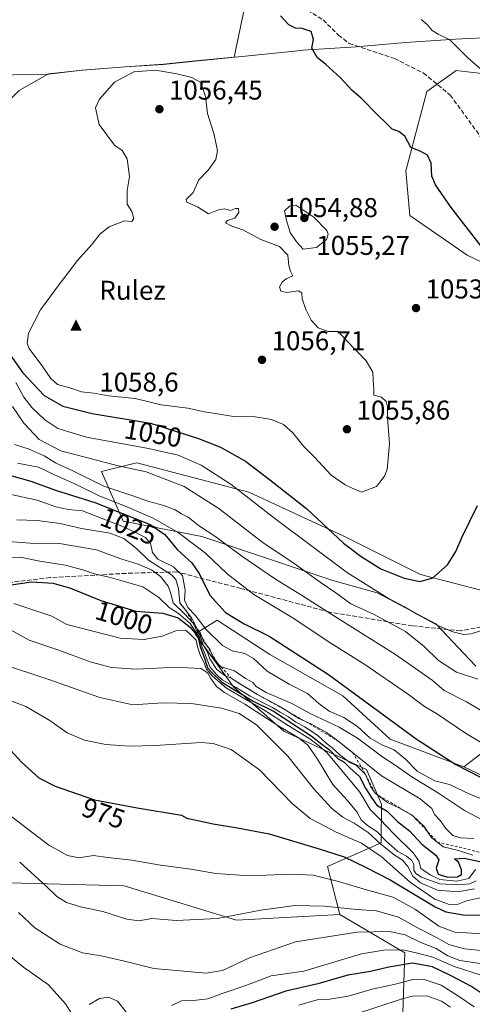
# Model space of a CAD drawing. Units: metres. Extents: x 576723 to 580160, y 4731171 to 4733523.
# Drawn here: x 577040 to 577207, y 4732080 to 4732442 of the extents above; entities that cross this region are included whole.
import ezdxf
from ezdxf.enums import TextEntityAlignment as Align

# ---------------------------------------------------------------- set-up
doc = ezdxf.new("R2010")
doc.units = ezdxf.units.M
doc.header["$MEASUREMENT"] = 0
doc.linetypes.add('DGN Style 2', pattern=[1.648017, 0.98881, -0.659207])
doc.linetypes.add('DGN Style 3', pattern=[2.307223, 1.648017, -0.659207])
for name, color, linetype, lineweight in [('Arbolado forestal CxS', 92, 'Continuous', 0), ('Cima', 7, 'Continuous', 0), ('Cota de cima', 7, 'Continuous', 0), ('Curva de nivel maestra', 30, 'Continuous', 30), ('Curva de nivel normal', 30, 'Continuous', 0), ('Entidad de ámbito territorial', 7, 'Continuous', 0), ('Entidad de ámbito territorial CxS', 92, 'Continuous', 0), ('Escarpado lineal', 30, 'DGN Style 2', 0), ('Matorral CxS', 135, 'Continuous', 0), ('Municipio', 91, 'Continuous', 13), ('Municipio CxS', 4, 'Continuous', 0), ('Nombre de cima', 7, 'Continuous', 0), ('Pastizal CxS', 92, 'Continuous', 0), ('Prado CxS', 92, 'Continuous', 0), ('Punto de cota en terreno', 7, 'Continuous', 0), ('Roquedo CxS', 135, 'Continuous', 0), ('Rótulo de curva de nivel directora', 7, 'Continuous', 0), ('Rótulo de punto de cota en terreno', 7, 'Continuous', 0), ('Senda', 7, 'DGN Style 3', 0)]:
    doc.layers.add(name, color=color, linetype=linetype, lineweight=lineweight)
doc.styles.add('Style-Arial', font='txt')

# ---------------------------------------------------------------- blocks, each defined once
blk = doc.blocks.new('*U6')
at = {"layer": 'Arbolado forestal CxS', "color": 92, "linetype": 'Continuous', "lineweight": 0}
for points in [[(577213.3057, 4732421.6903, 1044.7227), (577200.8739, 4732423.2455, 1045.9506), (577200.3051, 4732422.8389, 1046.0526), (577189.9961, 4732415.4697, 1047.7953), (577182.2825, 4732386.3587, 1050.7528), (577183.8239, 4732369.9701, 1051.8368), (577204.9073, 4732355.3027, 1050.9403), (577222.3243, 4732347.0521, 1049.6751)], [(577222.6267, 4732228.8603, 1045.9913), (577187.7489, 4732237.9225, 1050.7873), (577159.5113, 4732252.0417, 1051.4216), (577124.6117, 4732268.2401, 1046.2088), (577083.3775, 4732279.0335, 1042.2381), (577081.3051, 4732278.5157, 1041.6738), (577070.3455, 4732275.7773, 1038.3996), (577078.3663, 4732257.5141, 1022.7202), (577107.2697, 4732251.8965, 1033.453), (577131.7955, 4732243.7359, 1038.2255), (577155.5053, 4732235.8087, 1042.1495), (577171.7921, 4732231.2445, 1045.1883), (577193.3115, 4732219.7951, 1045.2297), (577208.0461, 4732204.2487, 1042.8514)], [(577219.8297, 4732179.6675, 1034.0723), (577203.7017, 4732167.3439, 1025.6973), (577176.5151, 4732177.4965, 1022.7999), (577159.1743, 4732193.3957, 1023.426), (577132.3589, 4732208.5989, 1022.6513), (577112.9411, 4732221.1725, 1022.9411), (577104.8741, 4732216.1907, 1002.874), (577118.9929, 4732196.6525, 1000.0342), (577137.4545, 4732180.3713, 990.6348), (577167.8631, 4732166.2597, 1006.9878), (577173.3255, 4732153.5795, 1000.1906), (577173.2573, 4732139.3055, 985.7287), (577153.4703, 4732130.6039, 972.6669), (577158.0873, 4732113.0725, 964.5432), (577119.9953, 4732110.8915, 965.1393), (577078.7449, 4732123.4967, 968.1034), (577036.3483, 4732124.6435, 961.6277)], [(576877.0963, 4732442.8083, 1040.5298), (576898.5199, 4732438.6307, 1038.6251), (576922.3087, 4732434.4453, 1039.1525), (576924.4395, 4732434.0705, 1039.3043), (576943.9891, 4732430.2003, 1039.0968), (576963.2891, 4732426.4597, 1041.3338), (576979.8887, 4732423.6493, 1045.238), (577001.5497, 4732398.2665, 1046.5323), (577021.6733, 4732396.5891, 1050.1102), (577030.8969, 4732406.6509, 1051.493), (577040.1203, 4732415.8741, 1052.5323), (577050.9581, 4732421.9483, 1053.4571), (577063.3679, 4732423.3379, 1054.231), (577079.2179, 4732424.5775, 1054.7944), (577093.1679, 4732425.4979, 1054.7664), (577104.9477, 4732426.7373, 1054.2608), (577119.1737, 4732428.1501, 1052.9868), (577125.9043, 4732460.4799, 1049.6858)]]:
    blk.add_polyline3d(points, dxfattribs=at)
blk = doc.blocks.new('5CIMA')
at = {"layer": 'Matorral CxS', "color": 51, "linetype": 'Continuous', "lineweight": 0}
blk.add_solid([(-0.205, -0.136), (0, 0.273), (0.205, -0.136)], dxfattribs=at)
blk = doc.blocks.new('5PATER')
at = {"layer": 'Prado CxS', "linetype": 'Continuous', "lineweight": 0}
h = blk.add_hatch(color=51, dxfattribs=at)
edge = h.paths.add_edge_path()
edge.add_ellipse((0, 0), major_axis=(-0.11, -0.111), ratio=0.999422, start_angle=0, end_angle=360)

msp = doc.modelspace()

# ---------------------------------------------------------------- linework, layer by layer
at = {"layer": 'Arbolado forestal CxS', "color": 92, "linetype": 'Continuous', "lineweight": 0}
for points in [[(576877.0963, 4732442.8083, 1040.5298), (576898.5199, 4732438.6307, 1038.6251), (576922.3087, 4732434.4453, 1039.1525), (576924.4395, 4732434.0705, 1039.3043), (576943.9891, 4732430.2003, 1039.0968), (576963.2891, 4732426.4597, 1041.3338), (576979.8887, 4732423.6493, 1045.238), (577001.5497, 4732398.2665, 1046.5323), (577021.6733, 4732396.5891, 1050.1102), (577030.8969, 4732406.6509, 1051.493), (577040.1203, 4732415.8741, 1052.5323), (577050.9581, 4732421.9483, 1053.4571), (577063.3679, 4732423.3379, 1054.231), (577079.2179, 4732424.5775, 1054.7944), (577093.1679, 4732425.4979, 1054.7664), (577104.9477, 4732426.7373, 1054.2608), (577119.1737, 4732428.1501, 1052.9868), (577125.9043, 4732460.4799, 1049.6858)], [(577213.3057, 4732421.6903, 1044.7227), (577200.8739, 4732423.2455, 1045.9506), (577200.3051, 4732422.8389, 1046.0526), (577189.9961, 4732415.4697, 1047.7953), (577182.2825, 4732386.3587, 1050.7528), (577183.8239, 4732369.9701, 1051.8368), (577204.9073, 4732355.3027, 1050.9403), (577222.3243, 4732347.0521, 1049.6751)], [(577222.6267, 4732228.8603, 1045.9913), (577187.7489, 4732237.9225, 1050.7873), (577159.5113, 4732252.0417, 1051.4216), (577124.6117, 4732268.2401, 1046.2088), (577083.3775, 4732279.0335, 1042.2381), (577081.3051, 4732278.5157, 1041.6738), (577070.3455, 4732275.7773, 1038.3996), (577078.3663, 4732257.5141, 1022.7202), (577107.2697, 4732251.8965, 1033.453), (577131.7955, 4732243.7359, 1038.2255), (577155.5053, 4732235.8087, 1042.1495), (577171.7921, 4732231.2445, 1045.1883), (577193.3115, 4732219.7951, 1045.2297), (577208.0461, 4732204.2487, 1042.8514)], [(577203.7017, 4732167.3439, 1025.6973), (577176.5151, 4732177.4965, 1022.7999), (577159.1743, 4732193.3957, 1023.426), (577132.3589, 4732208.5989, 1022.6513), (577112.9411, 4732221.1725, 1022.9411), (577104.8741, 4732216.1907, 1002.874), (577118.9929, 4732196.6525, 1000.0342), (577137.4545, 4732180.3713, 990.6348), (577167.8631, 4732166.2597, 1006.9878), (577173.3255, 4732153.5795, 1000.1906), (577173.2573, 4732139.3055, 985.7287), (577153.4703, 4732130.6039, 972.6669), (577158.0873, 4732113.0725, 964.5432)], [(576925.3231, 4732060.8451, 910.0268), (576925.6795, 4732082.6851, 918.7297), (576900.9243, 4732109.7075, 905.5386), (576884.6335, 4732128.1609, 895.3898), (576854.2261, 4732141.1863, 875.3424), (576832.5307, 4732162.3739, 859.435), (576839.0221, 4732185.6895, 866.8716), (576843.2845, 4732188.2349, 870.1847), (576863.0559, 4732200.0419, 885.2714), (576874.7093, 4732199.8229, 891.4739), (576881.6587, 4732173.9185, 892.257), (576906.8671, 4732155.5841, 907.1966), (576953.8471, 4732144.1245, 931.4654), (576989.3683, 4732132.6657, 946.8487), (577036.3483, 4732124.6435, 961.6277), (577078.7449, 4732123.4967, 968.1034), (577119.9953, 4732110.8915, 965.1393), (577158.0873, 4732113.0725, 964.5432), (577181.9797, 4732098.9613, 955.4454), (577179.8505, 4732036.7705, 910.3154)], [(576874.7093, 4732199.8229, 891.4739), (576881.6587, 4732173.9185, 892.257), (576906.8671, 4732155.5841, 907.1966), (576953.8471, 4732144.1245, 931.4654), (576989.3683, 4732132.6657, 946.8487), (577036.3483, 4732124.6435, 961.6277), (577078.7449, 4732123.4967, 968.1034), (577119.9953, 4732110.8915, 965.1393), (577158.0873, 4732113.0725, 964.5432)], [(577219.8297, 4732179.6675, 1034.0723), (577203.7017, 4732167.3439, 1025.6973)], [(577158.0873, 4732113.0725, 964.5432), (577181.9797, 4732098.9613, 955.4454), (577179.8505, 4732036.7705, 910.3154), (577177.6901, 4732013.4917, 899.1377)]]:
    msp.add_polyline3d(points, dxfattribs=at)
at = {"layer": 'Curva de nivel maestra', "color": 30, "linetype": 'Continuous', "lineweight": 30, "flags": 128}
for points, elevation in [([(577210.04, 4732358.6701), (577199, 4732372.8601), (577193.27, 4732381.1301), (577191.93, 4732384.4301), (577191.7, 4732389.1001), (577190.31, 4732392.1401), (577187.63, 4732393.5501), (577184.16, 4732394.9401), (577181.9, 4732399.0301), (577179.73, 4732400.7401), (577177.24, 4732401.6401), (577174.88, 4732404.0601), (577172.14, 4732406.6501), (577165.9, 4732413.0801), (577162.64, 4732415.8301), (577158.29, 4732420.4801), (577152.91, 4732425.4301), (577149.67, 4732427.9801), (577147.72, 4732431.4401), (577148.31, 4732434.6301), (577147.49, 4732437.5401), (577144.18, 4732438.6401), (577141.77, 4732438.7401), (577139.35, 4732439.9601), (577136.27, 4732443.2701)], 1050), ([(577036.25, 4732319.5501), (577041.48, 4732312.1401), (577049.32, 4732303.7501), (577056.15, 4732299.8101), (577067, 4732297.1701), (577088.42, 4732293.5601), (577106.13, 4732287.9501), (577114.14, 4732284.7401), (577123.36, 4732279.5701), (577132.2, 4732272.8801), (577145.88, 4732262.1101), (577159.35, 4732249.4401), (577165.93, 4732244.6301), (577173.18, 4732240.0201), (577181.69, 4732236.6201), (577187.56, 4732235.3901), (577192.21, 4732236.7801), (577197.68, 4732241.5801), (577200.69, 4732246.4701), (577203.03, 4732251.8601), (577208.71, 4732263.3501)], 1050), ([(577036.6, 4732274.4601), (577044.42, 4732272.2801), (577053.42, 4732268.9501), (577067.96, 4732264.3901), (577088.25, 4732256.3501), (577093.63, 4732252.7201), (577098.18, 4732247.1801), (577103.57, 4732242.2201), (577106.36, 4732238.3301), (577110.18, 4732230.3401), (577116.03, 4732224.0601), (577122.82, 4732219.8901), (577132.08, 4732215.2901), (577153.94, 4732201.2601), (577186.1, 4732177.6001), (577200.68, 4732168.1201), (577214.09, 4732161.3001)], 1025), ([(577032.93, 4732233.5601), (577044.66, 4732235.2501), (577052.59, 4732234.8401), (577059.03, 4732232.9801), (577070.13, 4732228.3701), (577083.08, 4732224.4601), (577092.92, 4732223.8201), (577098.65, 4732222.0401), (577103.06, 4732218.6501), (577105.8, 4732215.2301), (577106.66, 4732211.5001), (577108.38, 4732206.8201), (577109.44, 4732203.6301), (577110.98, 4732201.9701), (577114.69, 4732198.4101), (577126.46, 4732191.3201), (577133.6, 4732187.7601), (577147.56, 4732178.7301), (577151.41, 4732175.6101), (577154.3, 4732173.5001), (577157.38, 4732170.2101), (577159.65, 4732169.0501), (577161.71, 4732166.9401), (577165.28, 4732163.7201), (577167.55, 4732159.4301), (577169.79, 4732155.8001), (577171.65, 4732153.1501), (577175.44, 4732150.9901), (577179.22, 4732147.1801), (577183.65, 4732143.7201), (577188.21, 4732138.9101), (577193.32, 4732134.8801), (577194.45, 4732133.0901), (577193.52, 4732130.0001), (577194.26, 4732127.8101), (577197.77, 4732126.7501), (577201.31, 4732126.8601), (577202.76, 4732127.7301), (577202.84, 4732129.3701), (577201.65, 4732132.1901), (577200.05, 4732133.4301), (577203.82, 4732133.7001), (577209.57, 4732132.5401)], 1000), ([(577030.15, 4732180.6001), (577040.93, 4732168.9801), (577047.34, 4732163.3001), (577053.33, 4732160.1601), (577067.79, 4732155.1001), (577083.57, 4732152.2501), (577099.77, 4732149.5501), (577101.8, 4732148.4701), (577111.5, 4732146.3501), (577120.36, 4732144.9201), (577132.06, 4732142.6901), (577150.84, 4732137.0801), (577159.7, 4732134.2501), (577167.54, 4732130.4201), (577176.57, 4732125.7801), (577193.14, 4732115.8101), (577197.06, 4732113.9601), (577203.38, 4732112.9201), (577217.8, 4732112.5901)], 975), ([(577215.85, 4732080.3501), (577206.26, 4732086.6501), (577198.72, 4732090.5601), (577192.1, 4732093.7201), (577184.8, 4732095.0701), (577176.12, 4732093.6901), (577169.36, 4732092.0401), (577160.99, 4732090.7701), (577149.92, 4732087.4801), (577138.16, 4732084.8801), (577125.76, 4732080.5201), (577117.94, 4732078.1901)], 950)]:
    msp.add_lwpolyline(points, dxfattribs=dict(at, elevation=elevation))
at = {"layer": 'Curva de nivel normal', "color": 30, "linetype": 'Continuous', "lineweight": 0, "flags": 128}
for points, elevation in [([(577211.05, 4732422.7701), (577205.19, 4732427.8301), (577198.5, 4732434.5001), (577194.18, 4732436.6201), (577191.96, 4732437.9601), (577190.16, 4732440.0601), (577187.94, 4732441.9601)], 1045), ([(577090.23, 4732423.2901), (577082.29, 4732422.7601), (577075.13, 4732418.8801), (577069.6, 4732412.6301), (577068.21, 4732409.4401), (577069.55, 4732403.3901), (577075.12, 4732395.8101), (577077.98, 4732393.8001), (577079.89, 4732390.7001), (577080.67, 4732384.2701), (577079.78, 4732379.0801), (577079.89, 4732374.0801), (577081.55, 4732371.4001), (577082.33, 4732368.7901), (577081.6, 4732367.7001), (577078.89, 4732367.9001), (577073.16, 4732365.7501), (577069.83, 4732363.0601), (577066.91, 4732359.3401), (577061.51, 4732353.3501), (577054.51, 4732344.0601), (577047.97, 4732335.2401), (577043.5, 4732326.6301), (577043.04, 4732322.8201), (577043.82, 4732320.9801), (577048.82, 4732314.3201), (577051.71, 4732309.9601), (577054.24, 4732307.7701), (577058.76, 4732306.6101), (577063.09, 4732305.1201), (577067.63, 4732304.5601), (577072.94, 4732303.6401), (577082.72, 4732302.6301), (577092.3, 4732300.3901), (577102.18, 4732299.1001), (577108.3, 4732297.8101), (577114.54, 4732296.7301), (577119.7, 4732295.8901), (577125.39, 4732296.1301), (577132.88, 4732294.9601), (577137.33, 4732293.0701), (577140.81, 4732290.0001), (577144.64, 4732285.1601), (577148.74, 4732281.0401), (577154.87, 4732274.5201), (577159.97, 4732270.9501), (577162.55, 4732269.7501), (577166.08, 4732268.2901), (577171.49, 4732270.3601), (577174.51, 4732274.1001), (577175.52, 4732276.5801), (577176.31, 4732285.9601), (577175.55, 4732295.6101), (577175.6, 4732299.5601), (577175.05, 4732301.6101), (577173.35, 4732303.1401), (577170.61, 4732303.9101), (577170.57, 4732305.9801), (577170.28, 4732309.4101), (577170.14, 4732312.2801), (577167.7, 4732316.4401), (577160.25, 4732324.2701), (577157.38, 4732327.3201), (577153.82, 4732327.2901), (577150.06, 4732328.6201), (577147.49, 4732331.4701), (577145.53, 4732335.3801), (577144.16, 4732339.2601), (577144.1, 4732341.4801), (577142.88, 4732342.2401), (577138.52, 4732341.5701), (577136.32, 4732342.1301), (577135.9, 4732343.7001), (577136.8, 4732345.4701), (577138.31, 4732346.6001), (577140.77, 4732347.7801), (577139.9, 4732349.4101), (577139.25, 4732351.4901), (577138.97, 4732355.3601), (577135.89, 4732358.4601), (577129.02, 4732361.1301), (577122.36, 4732364.5901), (577118.27, 4732366.0501), (577116.06, 4732367.2501), (577116.7, 4732368.0401), (577119.45, 4732368.9301), (577120.96, 4732370.9701), (577120.76, 4732372.4601), (577119.64, 4732372.5401), (577117.8, 4732371.8101), (577115.8, 4732372.3701), (577113.47, 4732371.9801), (577109.8, 4732370.5701), (577105.66, 4732373.1301), (577101.78, 4732374.7801), (577101.52, 4732375.8501), (577104.11, 4732378.3201), (577106.18, 4732383.0801), (577109.65, 4732386.5501), (577112.5, 4732390.4401), (577113.01, 4732393.8601), (577111.7, 4732400.0401), (577109.36, 4732407.3501), (577108.59, 4732413.6401), (577106.9, 4732418.8101), (577103.67, 4732420.6701), (577098.1, 4732421.9401), (577090.23, 4732423.2901)], 1055), ([(577141.88, 4732373.7301), (577139.5, 4732373.3801), (577137.71, 4732371.6001), (577138.41, 4732368.0601), (577139.76, 4732363.6101), (577142.15, 4732360.2001), (577144.57, 4732357.5501), (577149.46, 4732358.1301), (577153.2, 4732361.1201), (577153.78, 4732363.1101), (577153.23, 4732364.4301), (577148.43, 4732369.2501), (577141.88, 4732373.7301)], 1055), ([(577038.83, 4732308.5401), (577041.86, 4732303.2001), (577044.83, 4732299.3401), (577049.56, 4732294.8501), (577054.34, 4732291.6601), (577064.86, 4732288.4001), (577087.72, 4732284.3201), (577098.6, 4732281.8001), (577107, 4732278.1901), (577118.08, 4732271.0701), (577134.19, 4732258.5601), (577160.9, 4732238.5601), (577175.56, 4732229.4101), (577181.8, 4732226.1501), (577186.56, 4732223.2201), (577194.12, 4732219.1701), (577199.64, 4732216.9001), (577203.55, 4732215.9301), (577206.33, 4732216.1101), (577209.74, 4732217.2301)], 1045), ([(577037.64, 4732299.6601), (577041.8, 4732293.5801), (577047.43, 4732287.6401), (577055.42, 4732283.4401), (577076.5, 4732277.9301), (577086.8, 4732275.6901), (577100.84, 4732270.3201), (577113.61, 4732262.2601), (577129.8, 4732249.6601), (577140.4, 4732242.6001), (577150.8, 4732235.2101), (577156.57, 4732231.2801), (577162.09, 4732227.1801), (577170.48, 4732223.3501), (577176.37, 4732220.2401), (577182.18, 4732217.0001), (577189.12, 4732211.5701), (577194.3, 4732206.3801), (577201.02, 4732202.1001), (577208.78, 4732199.5001)], 1040), ([(577038.38, 4732285.7401), (577043.8, 4732284.0701), (577049.32, 4732281.6301), (577053.46, 4732278.9801), (577060.04, 4732275.9101), (577071.29, 4732270.4301), (577081.13, 4732267.1801), (577087.75, 4732264.8101), (577093.28, 4732263.2901), (577097.5, 4732261.7601), (577099.82, 4732260.2801), (577102.22, 4732259.0101), (577106.49, 4732255.7801), (577112.46, 4732251.7601), (577122, 4732244.6601), (577134.34, 4732236.2001), (577143.9, 4732230.4301), (577157.39, 4732221.8101), (577178.52, 4732208.6001), (577192.04, 4732199.1301), (577196.47, 4732195.3401), (577204.68, 4732191.1401), (577220.34, 4732181.9001)], 1035), ([(577039.5, 4732278.8601), (577047.26, 4732277.4001), (577053.06, 4732274.5501), (577060.56, 4732271.2601), (577069.8, 4732266.7801), (577079.5, 4732263.0001), (577089.44, 4732258.6701), (577098.57, 4732253.3601), (577108.6, 4732245.8001), (577116.62, 4732238.2301), (577126.4, 4732230.6001), (577141.08, 4732221.8401), (577153.81, 4732213.3701), (577167.19, 4732204.9001), (577183.31, 4732193.9201), (577189.23, 4732189.5201), (577193.59, 4732186.8301), (577204.28, 4732179.7001), (577214.36, 4732173.6601)], 1030), ([(577036.55, 4732267.4901), (577046.78, 4732265.3001), (577053.66, 4732262.8601), (577058.26, 4732261.8301), (577063.44, 4732261.3201), (577079.04, 4732255.2401), (577086.61, 4732251.5601), (577088.45, 4732249.3301), (577089.1, 4732246.0101), (577091.08, 4732243.5601), (577096.92, 4732240.7301), (577100.16, 4732237.5601), (577101.15, 4732232.2401), (577100.98, 4732228.5601), (577102.09, 4732225.8001), (577104.8, 4732223.0601), (577108.9, 4732217.8001), (577114.87, 4732211.8701), (577118.47, 4732209.9001), (577123.15, 4732208.9001), (577126.35, 4732207.0901), (577131.37, 4732202.4901), (577139.42, 4732197.6501), (577146.14, 4732194.2601), (577150.29, 4732190.5101), (577154.12, 4732187.7501), (577159.57, 4732185.4401), (577164.61, 4732182.1401), (577169.26, 4732177.8001), (577173.46, 4732175.3301), (577178.01, 4732173.5401), (577182.21, 4732170.0801), (577186.53, 4732165.7101), (577192.98, 4732162.1601), (577198.42, 4732160.7601), (577206.13, 4732157.1201), (577214.44, 4732153.8501)], 1020), ([(577039.24, 4732258.1001), (577046.68, 4732257.7601), (577055.18, 4732256.7701), (577063.03, 4732254.9101), (577073.46, 4732253.1201), (577078.62, 4732251.1801), (577083.23, 4732247.4701), (577087.62, 4732243.2901), (577096.08, 4732237.9001), (577097.71, 4732236.1601), (577098.67, 4732232.8301), (577099.26, 4732227.5301), (577103.57, 4732221.9601), (577105.62, 4732218.0401), (577106.85, 4732216.3801), (577107.6004, 4732214.4264), (577107.96, 4732213.4901), (577109.0467, 4732212.0167), (577110.18, 4732210.4801), (577110.6726, 4732209.3078), (577111.47, 4732207.4101), (577112.7941, 4732205.7732), (577112.9048, 4732205.6364), (577114.18, 4732204.0601), (577114.3866, 4732204), (577119.37, 4732202.5501), (577123.35, 4732199.7901), (577126.02, 4732198.2201), (577127.31, 4732196.8401), (577130.98, 4732194.6201), (577140.38, 4732190.6001), (577147.4, 4732186.7401), (577157.76, 4732181.8901), (577164.61, 4732177.8201), (577173.84, 4732170.8601), (577178.41, 4732167.8801), (577184.58, 4732163.5601), (577194.28, 4732157.5501), (577203.91, 4732151.2701), (577212.93, 4732146.4101)], 1015), ([(577034.51, 4732250.2101), (577044.17, 4732249.4501), (577054.96, 4732249.3601), (577068.51, 4732247.0101), (577077.51, 4732243.6701), (577083.86, 4732241.7501), (577088.79, 4732239.7001), (577092.09, 4732237.2601), (577094.91, 4732233.7401), (577095.81, 4732231.3401), (577096.7, 4732227.5601), (577100.94, 4732223.4701), (577104.01, 4732220.2101), (577105.33, 4732217.5201), (577106.59, 4732215.8101), (577107.81, 4732212.1401), (577109.3, 4732209.6201), (577110.27, 4732206.9901), (577112.82, 4732203.1101), (577115.71, 4732200.8001), (577118.09, 4732199.9101), (577120.87, 4732198.0101), (577127.8, 4732193.8601), (577135.8, 4732189.6001), (577138.5631, 4732187.8626), (577142.94, 4732185.1101), (577145.4525, 4732183.9733), (577147.36, 4732183.1101), (577153.17, 4732179.9001), (577157.26, 4732176.8001), (577162.74, 4732172.6101), (577173.43, 4732163.9701), (577187.6, 4732155.4801), (577191.87, 4732151.9601), (577192.85, 4732149.7201), (577194.93, 4732147.5001), (577197.01, 4732144.6801), (577199.64, 4732142.0701), (577202.46, 4732141.1801), (577207.38, 4732140.9701)], 1010), ([(577032.98, 4732244.0901), (577040.43, 4732244.2901), (577047.71, 4732242.8801), (577056.98, 4732241.4401), (577063.49, 4732239.7401), (577068.16, 4732238.0401), (577073.18, 4732237.0201), (577078.42, 4732235.5201), (577085.6, 4732233.3901), (577091.45, 4732229.4601), (577095.34, 4732225.8301), (577098.73, 4732223.5901), (577103.06, 4732219.9201), (577105, 4732217.0701), (577106.32, 4732215.1801), (577107.21, 4732211.8301), (577108.68, 4732208.3401), (577110.19, 4732204.0501), (577112.66, 4732201.1901), (577114.72, 4732199.2501), (577119.94, 4732196.4601), (577125.09, 4732193.2801), (577133.08, 4732189.2701), (577136.06, 4732187.3301), (577139.13, 4732185.6101), (577141.83, 4732183.7601), (577145.16, 4732182.0201), (577150.06, 4732178.7101), (577153.02, 4732175.9901), (577155.1, 4732174.3401), (577158.04, 4732171.6701), (577161.79, 4732168.9001), (577164.14, 4732167.8201), (577167.53, 4732164.4801), (577169.3, 4732160.1701), (577171, 4732157.6201), (577175.53, 4732154.1901), (577179.98, 4732152.1301), (577184.8, 4732149.3901), (577189.02, 4732145.3801), (577190.4538, 4732143.3266), (577191.82, 4732141.3701), (577193.8889, 4732139.6427), (577193.9184, 4732139.6181), (577196, 4732137.8801), (577201.68, 4732136.5601), (577206.93, 4732134.8101)], 1005), ([(577038.14, 4732227.2701), (577043.63, 4732225.4601), (577052.12, 4732222.7201), (577057.7, 4732219.5601), (577077.3, 4732214.5901), (577086.04, 4732214.0301), (577092.75, 4732215.3001), (577097.74, 4732217.2601), (577101.26, 4732217.4601), (577102.93, 4732216.1301), (577105.19, 4732213.8101), (577105.74, 4732211.3401), (577106.85, 4732208.0501), (577108.05, 4732205.7301), (577108.96, 4732203.1601), (577110.14, 4732202.0001), (577111.01, 4732200.8701), (577112.18, 4732199.7001), (577116.32, 4732196.1801), (577129.8, 4732188.3201), (577138.99, 4732182.5201), (577146.68, 4732177.8801), (577150.54, 4732174.9301), (577153.28, 4732172.5701), (577165.44, 4732157.9601), (577169.19, 4732151.6501), (577172.8, 4732148.0201), (577178.02, 4732142.5601), (577185.08, 4732135.6201), (577187.07, 4732132.7501), (577187.84, 4732129.9001), (577191.27, 4732127.6001), (577194.78, 4732125.8501), (577201.12, 4732125.2301), (577205.51, 4732126.2501), (577208.01, 4732129.5801)], 995), ([(577034.74, 4732218.9101), (577043.75, 4732213.8001), (577054.36, 4732210.3001), (577066.22, 4732205.9301), (577074.03, 4732203.7701), (577083.12, 4732203.2401), (577095.8, 4732203.8401), (577102.13, 4732203.7001), (577106.89, 4732203.4701), (577108.52, 4732202.4001), (577109.68, 4732201.5401), (577110.59, 4732199.7801), (577112.64, 4732196.8401), (577115.69, 4732194.5501), (577123.17, 4732190.3601), (577135.67, 4732182.2001), (577143.08, 4732177.8701), (577146.34, 4732175.2601), (577149.88, 4732170.0501), (577155.48, 4732160.8101), (577160.78, 4732155.0201), (577164.26, 4732150.8001), (577165.94, 4732147.8101), (577168.17, 4732145.7201), (577171.62, 4732143.5001), (577174.92, 4732140.1401), (577179.33, 4732136.2101), (577182.54, 4732134.4201), (577184.54, 4732132.8201), (577185.25, 4732131.3901), (577185.28, 4732129.3301), (577186.01, 4732128.1301), (577188.1, 4732126.7801), (577191.36, 4732125.5001), (577194.8, 4732124.3401), (577201.34, 4732123.9701), (577205.91, 4732124.3201), (577208.23, 4732125.3301)], 990), ([(577034.02, 4732205.0401), (577050.64, 4732199.5601), (577069.82, 4732192.7101), (577081.89, 4732190.0901), (577092.97, 4732190.8301), (577103.52, 4732190.5801), (577114.55, 4732188.8701), (577121.01, 4732186.9001), (577127.35, 4732182.7601), (577138.94, 4732171.1601), (577148.35, 4732159.3401), (577155.12, 4732151.9301), (577159.2, 4732148.7801), (577163.31, 4732146.5601), (577168.45, 4732143.1701), (577173.05, 4732138.9301), (577178.08, 4732134.9601), (577181.11, 4732132.9901), (577183.09, 4732130.6301), (577184.93, 4732127.1401), (577187.78, 4732124.6301), (577193.99, 4732121.9601), (577201.46, 4732121.2901), (577207.59, 4732122.4401)], 985), ([(577035.82, 4732192.0801), (577042.62, 4732189.4301), (577051.35, 4732184.2801), (577057.75, 4732179.8101), (577064.1, 4732177.0401), (577071.98, 4732175.5001), (577080.52, 4732174.8501), (577090.22, 4732175.1601), (577107.09, 4732176.2401), (577111.46, 4732175.8801), (577118.05, 4732173.6601), (577128.53, 4732166.1701), (577140.58, 4732153.7801), (577147.13, 4732148.2401), (577150.45, 4732146.5201), (577156.69, 4732143.2701), (577166.07, 4732139.2301), (577173.23, 4732134.3101), (577184.02, 4732124.7401), (577193.04, 4732118.6401), (577198.24, 4732116.6701), (577201.62, 4732116.8601), (577204.64, 4732118.0001), (577210.2, 4732119.3001)], 980), ([(577035.28, 4732150.4901), (577041.62, 4732145.7801), (577051.07, 4732138.4501), (577057.85, 4732134.6501), (577062.23, 4732133.9001), (577067.47, 4732134.6901), (577072.72, 4732133.9801), (577081.49, 4732132.9401), (577092.09, 4732131.1601), (577103.27, 4732129.7301), (577112.5, 4732128.0601), (577124.8, 4732127.2201), (577139.8, 4732127.8601), (577148.22, 4732127.4601), (577157.12, 4732125.3001), (577168.67, 4732121.8301), (577177.69, 4732119.3901), (577185.93, 4732114.8401), (577194.48, 4732108.6901), (577200.31, 4732106.5201), (577210.59, 4732105.9001)], 970), ([(577217.55, 4732099.0101), (577203.86, 4732100.3901), (577198.11, 4732101.9901), (577193.86, 4732104.4001), (577187.39, 4732107.7301), (577179.6, 4732111.9801), (577171.52, 4732114.3501), (577164.31, 4732114.8901), (577152.46, 4732116.0601), (577141.46, 4732116.2701), (577129.02, 4732114.5601), (577113.11, 4732111.5201), (577097.9, 4732110.7701), (577088.96, 4732111.6001), (577084.08, 4732110.7101), (577079.7, 4732111.3401), (577070.93, 4732114.1301), (577062.65, 4732115.8501), (577057.52, 4732117.3901), (577054.01, 4732119.6101), (577049.91, 4732123.5801), (577040.3, 4732132.2701)], 965), ([(577209.71, 4732094.9501), (577202.13, 4732096.1101), (577197.79, 4732097.8201), (577193.46, 4732100.4901), (577187.82, 4732102.7101), (577182.14, 4732105.4801), (577176.26, 4732106.8001), (577164.37, 4732106.5401), (577141.72, 4732102.9601), (577124.83, 4732097.0301), (577114.93, 4732092.4401), (577108.94, 4732091.4401), (577089.66, 4732093.1801), (577078.81, 4732095.9001), (577070.22, 4732097.8201), (577063.43, 4732098.9401), (577055.16, 4732102.1701), (577045.88, 4732108.0801), (577039.83, 4732113.8001)], 960), ([(577059.8, 4732075.8501), (577057.1, 4732080.2001), (577050.96, 4732087.1601), (577041.74, 4732093.6001), (577032.18, 4732101.3801)], 955), ([(577210.02, 4732090.7501), (577200.12, 4732093.9601), (577192.23, 4732097.3001), (577186.15, 4732098.9401), (577181.18, 4732100.0601), (577174.26, 4732099.9201), (577166.07, 4732098.5001), (577154.68, 4732095.1401), (577144.8, 4732092.2401), (577132.8, 4732090.4201), (577123.47, 4732086.8701), (577114.8, 4732083.9201), (577109.47, 4732082.0201), (577104.13, 4732081.4001), (577099.8, 4732081.2301), (577096.13, 4732079.5501)], 955), ([(577142.94, 4732079.7401), (577149.66, 4732081.6801), (577154.3, 4732081.8801), (577161.17, 4732083.0501), (577169.97, 4732085.5201), (577178.98, 4732087.5301), (577184.89, 4732089.1001), (577188.7, 4732089.2401), (577195.32, 4732087.0401), (577201.68, 4732083.0001), (577207.45, 4732079.1201)], 945), ([(577079.53, 4732077.0301), (577076.24, 4732081.1701), (577072.92, 4732082.5901), (577069.65, 4732082.1701), (577065.8, 4732079.9701)], 955), ([(577163.08, 4732076.0801), (577180.92, 4732082.0601), (577184.82, 4732083.0401), (577190.04, 4732083.0801), (577195.41, 4732081.1301), (577198.79, 4732079.0001)], 940)]:
    msp.add_lwpolyline(points, dxfattribs=dict(at, elevation=elevation))
at = {"layer": 'Entidad de ámbito territorial', "color": 7, "linetype": 'Continuous', "lineweight": 0, "flags": 128}
msp.add_lwpolyline([(577216.196, 4732435.452), (577200.589, 4732434.733), (577182.199, 4732433.55), (577164.079, 4732431.866), (577144.42, 4732430.644), (577141.542, 4732430.352), (577119.589, 4732428.124), (577104.892, 4732426.669), (577093.111, 4732425.429), (577079.162, 4732424.505), (577063.315, 4732423.27), (577050.903, 4732421.883), (577038.077, 4732421.627), (577022.452, 4732421.543), (577009.205, 4732422.674), (576994.094, 4732422.35), (576979.828, 4732423.577), (576963.229, 4732426.386), (576943.935, 4732430.132), (576924.384, 4732433.997), (576898.459, 4732438.562), (576875.842, 4732442.971)], dxfattribs=at)
at = {"layer": 'Entidad de ámbito territorial CxS', "color": 92, "linetype": 'Continuous', "lineweight": 0, "flags": 128}
msp.add_lwpolyline([(576875.842, 4732442.971), (576898.459, 4732438.562), (576924.384, 4732433.997), (576943.935, 4732430.132), (576963.229, 4732426.386), (576979.828, 4732423.577), (576994.094, 4732422.35), (577009.205, 4732422.674), (577022.452, 4732421.543), (577038.077, 4732421.627), (577050.903, 4732421.883), (577063.315, 4732423.27), (577079.162, 4732424.505), (577093.111, 4732425.429), (577104.892, 4732426.669), (577119.589, 4732428.124), (577141.542, 4732430.352), (577144.42, 4732430.644), (577164.079, 4732431.866), (577182.199, 4732433.55), (577200.589, 4732434.733), (577216.196, 4732435.452)], dxfattribs=at)
at = {"layer": 'Escarpado lineal', "color": 30, "linetype": 'DGN Style 2', "lineweight": 0}
msp.add_polyline3d([(577099.26, 4732227.5301, 1012.6967), (577101.41, 4732224.7401, 1012.5103), (577107.6004, 4732214.4264, 1004.8841), (577109.0467, 4732212.0167, 1004.101), (577110.6726, 4732209.3078, 1005.8963), (577112.7941, 4732205.7732, 1006.4837), (577112.82, 4732205.7301, 1006.4564), (577112.9048, 4732205.6364, 1006.4664), (577114.3866, 4732204, 1007.1483), (577118.09, 4732199.9101, 1006.8353), (577127.8, 4732193.8601, 1008.0644), (577138.5631, 4732187.8626, 1008.86), (577139.8276, 4732187.1579, 1009.2287), (577145.4525, 4732183.9733, 1009.5453), (577157.26, 4732176.8001, 1008.5917), (577162.74, 4732172.6101, 1010.1643), (577167.53, 4732164.4801, 1004.1083), (577171, 4732157.6201, 1001.1695), (577184.8, 4732149.3901, 1005.1006), (577190.4538, 4732143.3266, 1004.1746), (577193.8889, 4732139.6427, 1004.041), (577193.91, 4732139.6201, 1004.0393), (577193.9184, 4732139.6181, 1004.0439), (577215.25, 4732134.5501, 1007.248)], dxfattribs=at)
at = {"layer": 'Municipio', "color": 91, "linetype": 'Continuous', "lineweight": 13, "flags": 128}
msp.add_lwpolyline([(577216.196, 4732435.452), (577200.589, 4732434.733), (577182.199, 4732433.55), (577164.079, 4732431.866), (577144.42, 4732430.644), (577141.542, 4732430.352), (577119.589, 4732428.124), (577104.892, 4732426.669), (577093.111, 4732425.429), (577079.162, 4732424.505), (577063.315, 4732423.27), (577050.903, 4732421.883), (577038.077, 4732421.627), (577022.452, 4732421.543), (577009.205, 4732422.674), (576994.094, 4732422.35), (576979.828, 4732423.577), (576963.229, 4732426.386), (576943.935, 4732430.132), (576924.384, 4732433.997), (576898.459, 4732438.562), (576875.842, 4732442.971)], dxfattribs=at)
msp.add_lwpolyline([(577216.196, 4732435.452), (577200.589, 4732434.733), (577182.199, 4732433.55), (577164.079, 4732431.866), (577144.42, 4732430.644), (577141.542, 4732430.352), (577119.589, 4732428.124), (577104.892, 4732426.669), (577093.111, 4732425.429), (577079.162, 4732424.505), (577063.315, 4732423.27), (577050.903, 4732421.883), (577038.077, 4732421.627), (577022.452, 4732421.543), (577009.205, 4732422.674), (576994.094, 4732422.35), (576979.828, 4732423.577), (576963.229, 4732426.386), (576943.935, 4732430.132), (576924.384, 4732433.997), (576898.459, 4732438.562), (576875.842, 4732442.971)], dxfattribs=at)
at = {"layer": 'Municipio CxS', "color": 4, "linetype": 'Continuous', "lineweight": 0, "flags": 128}
for points in [[(577216.196, 4732435.452), (577200.589, 4732434.733), (577182.199, 4732433.55), (577164.079, 4732431.866), (577144.42, 4732430.644), (577141.542, 4732430.352), (577119.589, 4732428.124), (577104.892, 4732426.669), (577093.111, 4732425.429), (577079.162, 4732424.505), (577063.315, 4732423.27), (577050.903, 4732421.883), (577038.077, 4732421.627), (577022.452, 4732421.543), (577009.205, 4732422.674), (576994.094, 4732422.35), (576979.828, 4732423.577), (576963.229, 4732426.386), (576943.935, 4732430.132), (576924.384, 4732433.997), (576898.459, 4732438.562), (576875.842, 4732442.971)], [(576875.842, 4732442.971), (576898.459, 4732438.562), (576924.384, 4732433.997), (576943.935, 4732430.132), (576963.229, 4732426.386), (576979.828, 4732423.577), (576994.094, 4732422.35), (577009.205, 4732422.674), (577022.452, 4732421.543), (577038.077, 4732421.627), (577050.903, 4732421.883), (577063.315, 4732423.27), (577079.162, 4732424.505), (577093.111, 4732425.429), (577104.892, 4732426.669), (577119.589, 4732428.124), (577141.542, 4732430.352), (577144.42, 4732430.644), (577164.079, 4732431.866), (577182.199, 4732433.55), (577200.589, 4732434.733), (577216.196, 4732435.452)]]:
    msp.add_lwpolyline(points, dxfattribs=at)
at = {"layer": 'Pastizal CxS', "color": 92, "linetype": 'Continuous', "lineweight": 0}
for points in [[(577125.9043, 4732460.4799, 1049.6858), (577119.1737, 4732428.1501, 1052.9868), (577104.9477, 4732426.7373, 1054.2608), (577093.1679, 4732425.4979, 1054.7664), (577079.2179, 4732424.5775, 1054.7944), (577063.3679, 4732423.3379, 1054.231), (577050.9581, 4732421.9483, 1053.4571), (577040.1203, 4732415.8741, 1052.5323), (577030.8969, 4732406.6509, 1051.493), (577021.6733, 4732396.5891, 1050.1102), (577001.5497, 4732398.2665, 1046.5323), (576979.8887, 4732423.6493, 1045.238), (576963.2891, 4732426.4597, 1041.3338), (576943.9891, 4732430.2003, 1039.0968), (576924.4395, 4732434.0705, 1039.3043), (576922.3087, 4732434.4453, 1039.1525), (576898.5199, 4732438.6307, 1038.6251), (576877.0963, 4732442.8083, 1040.5298)], [(576877.0963, 4732442.8083, 1040.5298), (576898.5199, 4732438.6307, 1038.6251), (576922.3087, 4732434.4453, 1039.1525), (576924.4395, 4732434.0705, 1039.3043), (576943.9891, 4732430.2003, 1039.0968), (576963.2891, 4732426.4597, 1041.3338), (576979.8887, 4732423.6493, 1045.238), (577001.5497, 4732398.2665, 1046.5323), (577021.6733, 4732396.5891, 1050.1102), (577030.8969, 4732406.6509, 1051.493), (577040.1203, 4732415.8741, 1052.5323), (577050.9581, 4732421.9483, 1053.4571), (577063.3679, 4732423.3379, 1054.231), (577079.2179, 4732424.5775, 1054.7944), (577093.1679, 4732425.4979, 1054.7664), (577104.9477, 4732426.7373, 1054.2608), (577119.1737, 4732428.1501, 1052.9868), (577125.9043, 4732460.4799, 1049.6858)], [(577222.3243, 4732347.0521, 1049.6751), (577204.9073, 4732355.3027, 1050.9403), (577183.8239, 4732369.9701, 1051.8368), (577182.2825, 4732386.3587, 1050.7528), (577189.9961, 4732415.4697, 1047.7953), (577200.3051, 4732422.8389, 1046.0526), (577200.8739, 4732423.2455, 1045.9506), (577213.3057, 4732421.6903, 1044.7227)], [(577213.3057, 4732421.6903, 1044.7227), (577200.8739, 4732423.2455, 1045.9506), (577200.3051, 4732422.8389, 1046.0526), (577189.9961, 4732415.4697, 1047.7953), (577182.2825, 4732386.3587, 1050.7528), (577183.8239, 4732369.9701, 1051.8368), (577204.9073, 4732355.3027, 1050.9403), (577222.3243, 4732347.0521, 1049.6751)], [(577208.0461, 4732204.2487, 1042.8514), (577193.3115, 4732219.7951, 1045.2297), (577171.7921, 4732231.2445, 1045.1883), (577155.5053, 4732235.8087, 1042.1495), (577131.7955, 4732243.7359, 1038.2255), (577107.2697, 4732251.8965, 1033.453), (577078.3663, 4732257.5141, 1022.7202), (577070.3455, 4732275.7773, 1038.3996), (577081.3051, 4732278.5157, 1041.6738), (577083.3775, 4732279.0335, 1042.2381), (577124.6117, 4732268.2401, 1046.2088), (577159.5113, 4732252.0417, 1051.4216), (577187.7489, 4732237.9225, 1050.7873), (577222.6267, 4732228.8603, 1045.9913)], [(577222.6267, 4732228.8603, 1045.9913), (577187.7489, 4732237.9225, 1050.7873), (577159.5113, 4732252.0417, 1051.4216), (577124.6117, 4732268.2401, 1046.2088), (577083.3775, 4732279.0335, 1042.2381), (577081.3051, 4732278.5157, 1041.6738), (577070.3455, 4732275.7773, 1038.3996), (577078.3663, 4732257.5141, 1022.7202), (577107.2697, 4732251.8965, 1033.453), (577131.7955, 4732243.7359, 1038.2255), (577155.5053, 4732235.8087, 1042.1495), (577171.7921, 4732231.2445, 1045.1883), (577193.3115, 4732219.7951, 1045.2297), (577208.0461, 4732204.2487, 1042.8514)], [(577203.7017, 4732167.3439, 1025.6973), (577223.3199, 4732158.0175, 1026.4822), (577247.6323, 4732153.7883, 1033.262), (577275.1165, 4732151.6737, 1020.7875), (577315.2855, 4732150.6161, 990.3618), (577320.5715, 4732169.6433, 1026.3218), (577332.1997, 4732188.6707, 1027.6903), (577347.5401, 4732192.7075, 1011.3311), (577352.2845, 4732193.9559, 994.3413), (577371.3119, 4732192.8983, 977.1711), (577401.3313, 4732186.8703, 992.9536), (577419.9791, 4732194.6449, 996.7258), (577455.8559, 4732196.7345, 987.9561), (577468.5639, 4732229.8949, 1013.0108), (577471.1633, 4732240.0027, 1013.1956)], [(577223.3199, 4732158.0175, 1026.4822), (577203.7017, 4732167.3439, 1025.6973), (577219.8297, 4732179.6675, 1034.0723)], [(577219.8297, 4732179.6675, 1034.0723), (577203.7017, 4732167.3439, 1025.6973)]]:
    msp.add_polyline3d(points, dxfattribs=at)
at = {"layer": 'Roquedo CxS', "color": 135, "linetype": 'Continuous', "lineweight": 0}
for points in [[(577203.7017, 4732167.3439, 1025.6973), (577223.3199, 4732158.0175, 1026.4822), (577247.6323, 4732153.7883, 1033.262), (577275.1165, 4732151.6737, 1020.7875), (577315.2855, 4732150.6161, 990.3618), (577320.5715, 4732169.6433, 1026.3218), (577332.1997, 4732188.6707, 1027.6903), (577347.5401, 4732192.7075, 1011.3311), (577352.2845, 4732193.9559, 994.3413), (577371.3119, 4732192.8983, 977.1711), (577401.3313, 4732186.8703, 992.9536), (577419.9791, 4732194.6449, 996.7258), (577455.8559, 4732196.7345, 987.9561), (577468.5639, 4732229.8949, 1013.0108), (577471.1633, 4732240.0027, 1013.1956)], [(577216.3854, 4731968.1406, 839.8842), (577203.1001, 4731979.7657, 855.4251), (577177.6901, 4732013.4917, 899.1377), (577179.8505, 4732036.7705, 910.3154), (577181.9797, 4732098.9613, 955.4454), (577158.0873, 4732113.0725, 964.5432), (577153.4703, 4732130.6039, 972.6669), (577173.2573, 4732139.3055, 985.7287), (577173.3255, 4732153.5795, 1000.1906), (577167.8631, 4732166.2597, 1006.9878), (577137.4545, 4732180.3713, 990.6348), (577118.9929, 4732196.6525, 1000.0342), (577104.8741, 4732216.1907, 1002.874), (577112.9411, 4732221.1725, 1022.9411), (577132.3589, 4732208.5989, 1022.6513), (577159.1743, 4732193.3957, 1023.426), (577176.5151, 4732177.4965, 1022.7999), (577203.7017, 4732167.3439, 1025.6973), (577223.3199, 4732158.0175, 1026.4822)], [(577203.7017, 4732167.3439, 1025.6973), (577176.5151, 4732177.4965, 1022.7999), (577159.1743, 4732193.3957, 1023.426), (577132.3589, 4732208.5989, 1022.6513), (577112.9411, 4732221.1725, 1022.9411), (577104.8741, 4732216.1907, 1002.874), (577118.9929, 4732196.6525, 1000.0342), (577137.4545, 4732180.3713, 990.6348), (577167.8631, 4732166.2597, 1006.9878), (577173.3255, 4732153.5795, 1000.1906), (577173.2573, 4732139.3055, 985.7287), (577153.4703, 4732130.6039, 972.6669), (577158.0873, 4732113.0725, 964.5432)], [(577158.0873, 4732113.0725, 964.5432), (577181.9797, 4732098.9613, 955.4454), (577179.8505, 4732036.7705, 910.3154), (577177.6901, 4732013.4917, 899.1377)]]:
    msp.add_polyline3d(points, dxfattribs=at)
at = {"layer": 'Senda', "color": 7, "linetype": 'DGN Style 3', "lineweight": 0}
for points in [[(577144.1701, 4732446.5701, 1052.19), (577151.9201, 4732441.7801, 1051.371), (577157.5301, 4732436.2201, 1055.8188), (577161.4901, 4732433.1601, 1052.7557), (577178.1001, 4732427.6501, 1048.8393), (577188.7601, 4732422.3001, 1047.5036), (577198.6901, 4732414.2001, 1047.9798), (577221.3001, 4732382.9101, 1047.7335)], [(577223.6701, 4732221.2301, 1049.9387), (577202.5201, 4732217.2701, 1046.2841), (577184.7601, 4732219.1201, 1047.0026), (577154.3101, 4732224.1401, 1041.2357), (577121.6101, 4732232.8701, 1036.4112), (577098.0501, 4732238.9201, 1027.1765), (577079.4401, 4732238.3901, 1024.4044), (577051.5301, 4732236.8101, 1019.5114), (577033.4901, 4732234.6901, 1011.6649), (577026.4401, 4732236.5401, 1012.0593), (577013.7501, 4732243.6801, 1015.142), (576999.6601, 4732249.2401, 1014.1739), (576991.7601, 4732250.0301, 1009.6131), (576984.8101, 4732248.7401, 1007.4303), (576979.1801, 4732240.5401, 994.7834), (576978.8901, 4732227.3201, 987.763), (576978.0501, 4732215.9501, 979.265), (576970.1501, 4732211.7201, 961.045), (576959.1601, 4732209.6101, 948.6552), (576945.9101, 4732212.5101, 941.6559), (576930.1687, 4732217.1223, 933.0592), (576927.9301, 4732213.5601, 931.7091)]]:
    msp.add_polyline3d(points, dxfattribs=at)

# ---------------------------------------------------------------- block references
at = {"layer": 'Arbolado forestal CxS', "color": 92, "linetype": 'Continuous', "lineweight": 0}
msp.add_blockref('*U6', (0, 0), dxfattribs=at)
at = {"layer": 'Cima', "color": 7, "linetype": 'Continuous', "lineweight": 0, "xscale": 10, "yscale": 10, "zscale": 10}
msp.add_blockref('5CIMA', (577061, 4732329, 1058.6), dxfattribs=at)
at = {"layer": 'Punto de cota en terreno', "color": 7, "linetype": 'Continuous', "lineweight": 0, "xscale": 10, "yscale": 10, "zscale": 10}
for p in [(577091.69, 4732408.99, 1056.45), (577145, 4732369, 1055.27), (577134.06, 4732365.8, 1054.88), (577186.07, 4732335.89, 1053.24), (577129.43, 4732316.87, 1056.71), (577160.66, 4732291.36, 1055.86)]:
    msp.add_blockref('5PATER', p, dxfattribs=at)

# ---------------------------------------------------------------- texts
at = {"layer": 'Cota de cima', "color": 7, "linetype": 'Continuous', "lineweight": 0, "style": 'Style-Arial'}
msp.add_text('1058,6', height=7, dxfattribs=at).set_placement((577069.599, 4732305.1875))
at = {"layer": 'Nombre de cima', "color": 7, "linetype": 'Continuous', "lineweight": 0, "style": 'Style-Arial'}
msp.add_text('Rulez', height=7, dxfattribs=at).set_placement((577069.599, 4732338.9219))
at = {"layer": 'Rótulo de curva de nivel directora', "color": 7, "linetype": 'Continuous', "lineweight": 0, "style": 'Style-Arial'}
for s, rotation, p in [('1050', 350.433658, (577089.3494, 4732289.8216)), ('1025', 338.383866, (577080.4173, 4732255.6695)), ('1000', 343.199429, (577078.6756, 4732222.1008)), ('975', 340.713596, (577071.1308, 4732150.1863))]:
    msp.add_text(s, height=7, rotation=rotation, dxfattribs=at).set_placement(p, align=Align.MIDDLE_CENTER)
at = {"layer": 'Rótulo de punto de cota en terreno', "color": 7, "linetype": 'Continuous', "lineweight": 0, "style": 'Style-Arial'}
for s, p in [('1056,45', (577095.2178, 4732412.5178)), ('1054,88', (577137.5878, 4732369.3278)), ('1055,27', (577149.4097, 4732355.4371)), ('1053,24', (577189.5978, 4732339.4178)), ('1056,71', (577132.9578, 4732320.3978)), ('1055,86', (577164.1878, 4732294.8878))]:
    msp.add_text(s, height=7, dxfattribs=at).set_placement(p)

doc.saveas('drawing.dxf')
